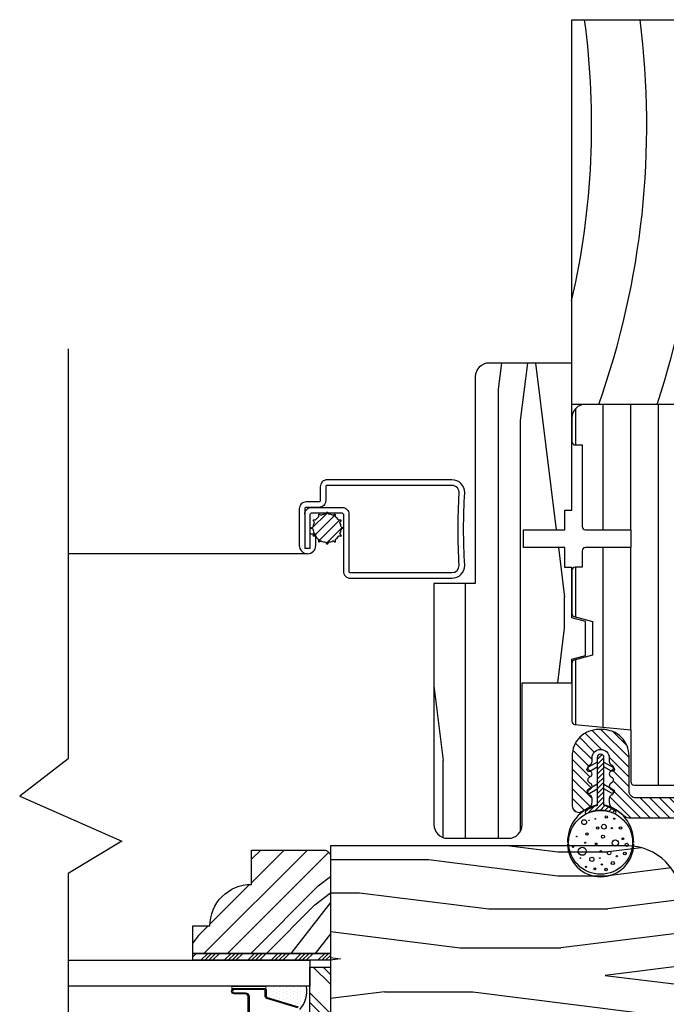
# Model space of a CAD drawing. Extents: x 0 to 162, y 0 to 38.
# Drawn here: x 96 to 99, y 10 to 15 of the extents above; entities that cross this region are included whole.
import ezdxf

# ---------------------------------------------------------------- set-up
doc = ezdxf.new("R2010")
doc.units = 0
doc.header["$LTSCALE"] = 6
doc.header["$MEASUREMENT"] = 0
doc.layers.add('A-DETL-CUT', color=6, linetype='CONTINUOUS')

# ---------------------------------------------------------------- blocks, each defined once
blk = doc.blocks.new('1PC STEP')
at = {"layer": 'A-DETL-CUT'}
blk.add_lwpolyline([(1.667, -0.625), (1.667, -1.3079), (0.4375, -1.0315), (0.4375, -1.3125), (0, -1.3125), (0, 0), (1.745, 0), (1.745, -0.625)], close=True, dxfattribs=at)
for radius, start, end in [(3.5483, 257.0015, 277.7364), (3.7983, 250.509, 277.2244), (4.0483, 251.7567, 276.7761), (4.2983, 252.8517, 275.3351), (4.5483, 253.821, 275.0411), (4.7983, 254.6852, 260.041)]:
    blk.add_arc((1.2673, 3.4584), radius, start, end, dxfattribs=at)
blk = doc.blocks.new('casement jamb 111')
at = {"layer": 'A-DETL-CUT'}
h = blk.add_hatch(dxfattribs=at)
h.set_pattern_fill('PGRAIN', color=256, scale=0.05, angle=90, style=0)
h.set_pattern_definition([(90, (56.042, -44.789), (1.5, 1e-16), [0.8, -5.2]), (90, (56.192, -44.789), (1.5, 1e-16), [1.14362, -4.85638]), (90, (56.342, -44.789), (1.5, 1e-16), [1.45736, -4.54264]), (90, (56.492, -44.789), (1.5, 1e-16), [1.45736, -4.54264]), (90, (56.642, -44.789), (1.5, 1e-16), [1.14362, -4.85638]), (90, (56.792, -44.789), (1.5, 1e-16), [0.8, -5.2]), (90, (56.942, -44.789), (1.5, 1e-16), [1.05231, -4.94769]), (90, (57.092, -44.789), (1.5, 1e-16), [4.28626, -1.71374]), (90, (57.242, -44.789), (1.5, 1e-16), [3.94264, -2.05736]), (90, (57.392, -44.789), (1.5, 1e-16), [0.61921, -5.38079]), (90, (55.942, -43.189), (1.5, 1e-16), [0.45736, -5.54264]), (90, (56.1187, -43.0586), (1.5, 1e-16), [0.54023, -5.45977]), (90, (56.2688, -42.7454), (1.5, 1e-16), [0.22756, -5.77244]), (90, (56.5653, -42.7454), (1.5, 1e-16), [0.22756, -5.77244]), (90, (56.7154, -43.0586), (1.5, 1e-16), [0.54023, -5.45977]), (90, (56.892, -43.189), (1.5, 1e-16), [0.45736, -5.54264]), (90, (56.992, -43.3366), (1.5, 1e-16), [0.80533, -5.19467]), (90, (57.342, -43.7697), (1.5, 1e-16), [2.78079, -3.21921]), (90, (56.042, -41.9316), (1.5, 1e-16), [0.14264, -5.85736]), (90, (56.192, -41.9316), (1.5, 1e-16), [0.34306, -5.65694]), (90, (56.342, -41.9316), (1.5, 1e-16), [0.67293, -5.32707]), (90, (56.492, -41.9316), (1.5, 1e-16), [1.08527, -4.91473]), (90, (56.642, -41.9316), (1.5, 1e-16), [1.42889, -4.57111]), (90, (56.792, -41.9316), (1.5, 1e-16), [1.74264, -4.25736]), (90, (56.942, -42.1313), (1.5, 1e-16), [1.94236, -4.05764]), (90, (56.042, -40.3885), (1.5, 1e-16), [0.39958, -5.60042]), (90, (56.2322, -40.3795), (1.5, 1e-16), [0.71144, -5.28856]), (90, (56.392, -40.0463), (1.5, 1e-16), [0.45736, -5.54264]), (90, (56.5687, -39.916), (1.5, 1e-16), [0.54023, -5.45977]), (90, (56.7188, -39.6027), (1.5, 1e-16), [0.22756, -5.77244]), (90, (57.0153, -39.6027), (1.5, 1e-16), [0.22756, -5.77244]), (90, (57.1654, -39.916), (1.5, 1e-16), [0.54023, -5.45977]), (90, (57.342, -40.0463), (1.5, 1e-16), [0.45736, -5.54264]), (82.875, (56.49205, -43.3316), (-3e-08, 6), [0.59078, -11.5026]), (82.875, (56.64205, -43.6453), (-3e-08, 6), [0.59132, -11.50206]), (82.875, (56.79205, -43.98894), (-3e-08, 6), [0.80623, -11.28716]), (82.875, (56.94205, -43.7366), (-3e-08, 6), [0.40311, -11.69027]), (82.875, (55.94205, -42.7316), (-3e-08, 6), [0.80623, -11.28716]), (82.875, (56.1187, -42.5183), (-3e-08, 6), [0.59132, -11.50206]), (82.875, (56.2688, -42.5178), (-3e-08, 6), [0.59078, -11.5026]), (82.875, (56.94205, -40.18894), (-3e-08, 6), [0.59078, -11.5026]), (82.875, (57.09205, -40.5027), (-3e-08, 6), [0.59132, -11.50206]), (82.875, (57.24205, -40.8463), (-3e-08, 6), [0.80623, -11.28716]), (82.875, (57.34205, -40.98894), (-3e-08, 6), [0.40311, -11.69027]), (82.875, (55.96705, -39.38894), (-3e-08, 6), [0.60467, -11.48872]), (82.875, (56.04205, -39.98894), (-3e-08, 6), [1.20934, -10.88405]), (82.875, (56.23216, -39.6681), (-3e-08, 6), [0.88598, -11.20741]), (82.875, (56.39205, -39.58894), (-3e-08, 6), [0.80623, -11.28716]), (82.875, (56.5687, -39.3757), (-3e-08, 6), [0.59132, -11.50206]), (82.875, (56.7188, -39.3752), (-3e-08, 6), [0.59078, -11.5026]), (277.125, (56.49205, -41.9316), (-3e-08, -6), [0.59078, -11.5026]), (97.125, (56.04205, -43.98894), (3e-08, 6), [0.80623, -11.28716]), (97.125, (56.19205, -43.6453), (3e-08, 6), [0.59132, -11.50206]), (97.125, (56.34205, -43.3316), (3e-08, 6), [0.59078, -11.5026]), (277.125, (56.64205, -41.9316), (-3e-08, -6), [0.59132, -11.50206]), (277.125, (56.79205, -41.9316), (-3e-08, -6), [0.80623, -11.28716]), (277.125, (56.94205, -42.1313), (-3e-08, -6), [0.40311, -11.69027]), (97.125, (57.39205, -44.1697), (3e-08, 6), [0.40311, -11.69027]), (277.125, (55.89205, -40.58894), (-3e-08, -6), [1.20934, -10.88405]), (277.125, (56.04205, -40.3885), (-3e-08, -6), [1.20934, -10.88405]), (277.125, (56.23216, -40.3795), (-3e-08, -6), [0.88598, -11.20741]), (97.125, (56.49205, -40.8463), (3e-08, 6), [0.80623, -11.28716]), (97.125, (56.64205, -40.5027), (3e-08, 6), [0.59132, -11.50206]), (97.125, (56.79205, -40.18894), (3e-08, 6), [0.59078, -11.5026]), (277.125, (56.94205, -38.78894), (-3e-08, -6), [0.59078, -11.5026]), (277.125, (57.09205, -38.78894), (-3e-08, -6), [0.59132, -11.50206]), (277.125, (57.24205, -38.78894), (-3e-08, -6), [0.80623, -11.28716]), (277.125, (57.39205, -38.78894), (-3e-08, -6), [0.60467, -11.48872]), (90, (56.3801, -42.7454), (1.5, 1e-16), [0.22756, -5.77244]), (90, (56.4565, -42.7454), (1.5, 1e-16), [0.22756, -5.77244]), (90, (56.8301, -39.6027), (1.5, 1e-16), [0.22756, -5.77244]), (90, (56.9065, -39.6027), (1.5, 1e-16), [0.22756, -5.77244]), (97.125, (56.4183, -43.05106), (3e-08, 6), [0.30808, -11.78531]), (82.875, (56.4183, -43.05106), (-3e-08, 6), [0.30808, -11.78531]), (277.125, (56.4183, -42.2121), (-3e-08, -6), [0.30808, -11.78531]), (82.875, (56.3801, -42.5178), (-3e-08, 6), [0.30808, -11.78531]), (97.125, (56.8683, -39.9084), (3e-08, 6), [0.30808, -11.78531]), (82.875, (56.8683, -39.9084), (-3e-08, 6), [0.30808, -11.78531]), (277.125, (56.8683, -39.0695), (-3e-08, -6), [0.30808, -11.78531]), (82.875, (56.8301, -39.3752), (-3e-08, 6), [0.30808, -11.78531])])
h.paths.add_polyline_path([(-1.9375, -0.2775), (-1.75, -0.2775), (-1.75, 0.6605, -0.414202), (-1.688, 0.7225), (-1.3125, 0.7225), (-1.3125, 0.055), (-1.3435, 0.055), (-1.3435, -0.035), (-1.5315, -0.035), (-1.5315, -0.115), (-1.3435, -0.115), (-1.3435, -0.205), (-1.3125, -0.205), (-1.3125, -0.4338), (-1.2505, -0.4504), (-1.2505, -0.605), (-1.3125, -0.6216), (-1.3125, -0.7288), (-1.5375, -0.7288), (-1.5375, -1.3718, -0.414252), (-1.5995, -1.4338), (-1.8755, -1.4338, -0.414175), (-1.9375, -1.3718)])
h = blk.add_hatch(dxfattribs=at)
h.set_pattern_fill('ANSI31', color=256, angle=405, style=0)
h.set_pattern_definition([(90, (-76.53021, -35.50936), (0.125, 0), [])])
h.paths.add_polyline_path([(-0.062, 0.535, -0.414214), (0, 0.473), (0, -0.4322, -0.389559), (-0.0137, -0.4472), (-0.188, -0.462), (-0.188, -0.964), (-0.0137, -0.9788, -0.389559), (0, -0.9938), (0, -2.0491, -0.414214), (-0.015, -2.0641), (-0.173, -2.0641), (-0.173, -2.1421), (-0.08, -2.1421, -0.414214), (-0.065, -2.1571), (-0.065, -2.4491, -0.414214), (-0.08, -2.4641), (-0.49, -2.4641, -0.39391), (-0.5209, -2.4353), (-0.5495, -2.0261), (-0.5495, -1.192), (-0.6891, -1.192, -0.414214), (-0.7041, -1.177), (-0.7041, -1.0768, 0.414214), (-0.7191, -1.0618), (-0.8148, -1.0618, 0.414214), (-0.8298, -1.0768), (-0.8298, -1.177, -0.414214), (-0.8448, -1.192), (-1.0295, -1.192, -0.414214), (-1.0445, -1.177), (-1.0445, -0.9423), (-1.299, -0.9173, -0.385826), (-1.3125, -0.9024), (-1.3125, -0.6397, -0.339973), (-1.3014, -0.6252), (-1.2185, -0.6031), (-1.2185, -0.4501), (-1.3014, -0.4281, -0.339973), (-1.3125, -0.4136), (-1.3125, -0.2191, -0.414214), (-1.2975, -0.2041), (-1.2655, -0.2041), (-1.2655, -0.1291, -0.414214), (-1.2505, -0.1141), (-1.0447, -0.1141), (-1.0447, -0.0341), (-1.2505, -0.0341, -0.414214), (-1.2655, -0.0191), (-1.2655, 0.3509), (-1.2975, 0.3509, -0.414214), (-1.3125, 0.3659), (-1.3125, 0.473, -0.414214), (-1.2505, 0.535)])
h = blk.add_hatch(dxfattribs=at)
h.set_pattern_fill('ANSI31', color=256, scale=0.25, angle=90, style=0)
h.set_pattern_definition([(135, (-63.892053, -44.782685), (-0.022097087, -0.022097087), [])])
h.paths.add_polyline_path([(-0.527, -2.4638, 0.39391), (-0.4961, -2.4926), (-0.3458, -2.4926, -1), (-0.3458, -2.5826), (-0.394, -2.5826, 0.434812), (-0.425, -2.6158), (-0.4136, -2.7782), (-0.3811, -2.7519, -1), (-0.3685, -2.7674), (-0.4119, -2.8026), (-0.4059, -2.8888), (-0.3734, -2.8625, -1), (-0.3608, -2.878), (-0.4042, -2.9132, -1), (-0.494, -2.9194), (-0.5418, -2.8907, -1), (-0.5315, -2.8735), (-0.4957, -2.8951), (-0.5017, -2.8088), (-0.5496, -2.7801, -1), (-0.5393, -2.7629), (-0.5034, -2.7845), (-0.5094, -2.6982), (-0.5573, -2.6695, -1), (-0.547, -2.6523), (-0.5111, -2.6739), (-0.5153, -2.6144, 0.39391), (-0.5462, -2.5856), (-0.5798, -2.5856, -0.39391), (-0.6107, -2.5568), (-0.648, -2.024), (-0.648, -1.4002, 0.414214), (-0.708, -1.3402), (-1.0546, -1.3402, -0.195385), (-1.0755, -1.3317, 0.083917), (-1.1257, -1.2971, -0.29131), (-1.143, -1.2699), (-1.143, -1.2523, -0.303347), (-1.1337, -1.2385, 0.668179), (-1.1337, -1.2108, -0.668179), (-1.1337, -1.183, 0.668179), (-1.1337, -1.1553, -0.668179), (-1.1337, -1.1276, 0.668179), (-1.1337, -1.0999, -0.303347), (-1.143, -1.086), (-1.143, -1.0692, 1), (-1.221, -1.0692), (-1.221, -1.086, -0.303347), (-1.2302, -1.0999, 0.668179), (-1.2302, -1.1276, -0.668179), (-1.2302, -1.1553, 0.668179), (-1.2302, -1.183, -0.668179), (-1.2302, -1.2108, 0.668179), (-1.2302, -1.2385, -0.303347), (-1.221, -1.2523), (-1.221, -1.2685, -0.288808), (-1.238, -1.2956, 0.040854), (-1.2638, -1.3106, -0.606345), (-1.311, -1.286), (-1.311, -1.0602, -0.414214), (-1.191, -0.9402), (-1.173, -0.9402, -0.414214), (-1.053, -1.0602), (-1.053, -1.2192, 0.414214), (-1.022, -1.2502), (-0.831, -1.2502, 0.414214), (-0.816, -1.2352), (-0.816, -1.1068, -1), (-0.726, -1.1068), (-0.726, -1.2353, 0.419549), (-0.7107, -1.2503, -0.419549), (-0.558, -1.4002), (-0.558, -2.0208)])
at = {"layer": 'A-DETL-CUT', "linetype": 'Continuous'}
h = blk.add_hatch(dxfattribs=at)
h.set_pattern_fill('ANSI31', color=256, scale=0.125, angle=180, style=0)
h.set_pattern_definition([(225, (-202.349036, -44.782685), (0.0110485435, -0.0110485435), [])])
edge = h.paths.add_edge_path()
edge.add_arc((-1.182, -1.3832), 0.0982, 44.541, 78.8267)
edge.add_arc((-1.162, -1.2819), 0.005, 180, 258.8267, ccw=False)
edge.add_line((-1.167, -1.2819), (-1.167, -1.067))
edge.add_arc((-1.182, -1.067), 0.015, 0, 180)
edge.add_line((-1.197, -1.067), (-1.197, -1.2819))
edge.add_arc((-1.202, -1.2819), 0.005, -78.8267, 0, ccw=False)
edge.add_arc((-1.182, -1.3832), 0.0982, 101.1733, 134.2139)
edge.add_arc((-1.247, -1.3164), 0.005, 134.2139, 267.9575)
edge.add_arc((-1.182, -1.448), 0.1424, 62.7658, 117.2342, ccw=False)
edge.add_arc((-1.117, -1.3164), 0.005, 272.0425, 405.7861)
at = {"layer": 'A-DETL-CUT'}
h = blk.add_hatch(dxfattribs=at)
h.set_pattern_fill('PGRAIN', color=256, scale=0.05, angle=180, style=0)
h.set_pattern_definition([(7e-15, (-27.175, -48.0806), (2e-16, -1.5), [0.8, -5.2]), (7e-15, (-27.175, -48.2306), (2e-16, -1.5), [1.14362, -4.85638]), (7e-15, (-27.175, -48.3806), (2e-16, -1.5), [1.45736, -4.54264]), (7e-15, (-27.175, -48.5306), (2e-16, -1.5), [1.45736, -4.54264]), (7e-15, (-27.175, -48.6806), (2e-16, -1.5), [1.14362, -4.85638]), (7e-15, (-27.175, -48.8306), (2e-16, -1.5), [0.8, -5.2]), (7e-15, (-27.175, -48.9806), (2e-16, -1.5), [1.05231, -4.94769]), (7e-15, (-27.175, -49.1306), (2e-16, -1.5), [4.28626, -1.71374]), (7e-15, (-27.175, -49.2806), (2e-16, -1.5), [3.94264, -2.05736]), (7e-15, (-27.175, -49.4306), (2e-16, -1.5), [0.61921, -5.38079]), (7e-15, (-25.575, -47.9806), (2e-16, -1.5), [0.45736, -5.54264]), (7e-15, (-25.4446, -48.1572), (2e-16, -1.5), [0.54023, -5.45977]), (7e-15, (-25.1314, -48.3073), (2e-16, -1.5), [0.22756, -5.77244]), (7e-15, (-25.1314, -48.6039), (2e-16, -1.5), [0.22756, -5.77244]), (7e-15, (-25.4446, -48.7539), (2e-16, -1.5), [0.54023, -5.45977]), (7e-15, (-25.575, -48.9306), (2e-16, -1.5), [0.45736, -5.54264]), (7e-15, (-25.7227, -49.0306), (2e-16, -1.5), [0.80533, -5.19467]), (7e-15, (-26.1558, -49.3806), (2e-16, -1.5), [2.78079, -3.21921]), (7e-15, (-24.3177, -48.0806), (2e-16, -1.5), [0.14264, -5.85736]), (7e-15, (-24.3177, -48.2306), (2e-16, -1.5), [0.34306, -5.65694]), (7e-15, (-24.3177, -48.3806), (2e-16, -1.5), [0.67293, -5.32707]), (7e-15, (-24.3177, -48.5306), (2e-16, -1.5), [1.08527, -4.91473]), (7e-15, (-24.3177, -48.6806), (2e-16, -1.5), [1.42889, -4.57111]), (7e-15, (-24.3177, -48.8306), (2e-16, -1.5), [1.74264, -4.25736]), (7e-15, (-24.5174, -48.9806), (2e-16, -1.5), [1.94236, -4.05764]), (7e-15, (-22.7746, -48.0806), (2e-16, -1.5), [0.39958, -5.60042]), (7e-15, (-22.7656, -48.2707), (2e-16, -1.5), [0.71144, -5.28856]), (7e-15, (-22.4324, -48.4306), (2e-16, -1.5), [0.45736, -5.54264]), (7e-15, (-22.302, -48.6072), (2e-16, -1.5), [0.54023, -5.45977]), (7e-15, (-21.9888, -48.7573), (2e-16, -1.5), [0.22756, -5.77244]), (7e-15, (-21.9888, -49.0539), (2e-16, -1.5), [0.22756, -5.77244]), (7e-15, (-22.302, -49.2039), (2e-16, -1.5), [0.54023, -5.45977]), (7e-15, (-22.4324, -49.3806), (2e-16, -1.5), [0.45736, -5.54264]), (352.875, (-25.71765, -48.5306), (6, 3e-08), [0.59078, -11.5026]), (352.875, (-26.0314, -48.6806), (6, 3e-08), [0.59132, -11.50206]), (352.875, (-26.375, -48.8306), (6, 3e-08), [0.80623, -11.28716]), (352.875, (-26.1227, -48.9806), (6, 3e-08), [0.40311, -11.69027]), (352.875, (-25.11765, -47.9806), (6, 3e-08), [0.80623, -11.28716]), (352.875, (-24.9044, -48.1572), (6, 3e-08), [0.59132, -11.50206]), (352.875, (-24.9039, -48.3073), (6, 3e-08), [0.59078, -11.5026]), (352.875, (-22.575, -48.9806), (6, 3e-08), [0.59078, -11.5026]), (352.875, (-22.88876, -49.1306), (6, 3e-08), [0.59132, -11.50206]), (352.875, (-23.2324, -49.2806), (6, 3e-08), [0.80623, -11.28716]), (352.875, (-23.375, -49.3806), (6, 3e-08), [0.40311, -11.69027]), (352.875, (-21.775, -48.0056), (6, 3e-08), [0.60467, -11.48872]), (352.875, (-22.375, -48.0806), (6, 3e-08), [1.20934, -10.88405]), (352.875, (-22.05415, -48.2707), (6, 3e-08), [0.88598, -11.20741]), (352.875, (-21.975, -48.4306), (6, 3e-08), [0.80623, -11.28716]), (352.875, (-21.7618, -48.6072), (6, 3e-08), [0.59132, -11.50206]), (352.875, (-21.7612, -48.7573), (6, 3e-08), [0.59078, -11.5026]), (187.125, (-24.31765, -48.5306), (-6, 3e-08), [0.59078, -11.5026]), (7.125, (-26.375, -48.0806), (6, -3e-08), [0.80623, -11.28716]), (7.125, (-26.0314, -48.2306), (6, -3e-08), [0.59132, -11.50206]), (7.125, (-25.71765, -48.3806), (6, -3e-08), [0.59078, -11.5026]), (187.125, (-24.31765, -48.6806), (-6, 3e-08), [0.59132, -11.50206]), (187.125, (-24.31765, -48.8306), (-6, 3e-08), [0.80623, -11.28716]), (187.125, (-24.5174, -48.9806), (-6, 3e-08), [0.40311, -11.69027]), (7.125, (-26.5558, -49.4306), (6, -3e-08), [0.40311, -11.69027]), (187.125, (-22.975, -47.9306), (-6, 3e-08), [1.20934, -10.88405]), (187.125, (-22.7746, -48.0806), (-6, 3e-08), [1.20934, -10.88405]), (187.125, (-22.7656, -48.2707), (-6, 3e-08), [0.88598, -11.20741]), (7.125, (-23.2324, -48.5306), (6, -3e-08), [0.80623, -11.28716]), (7.125, (-22.88876, -48.6806), (6, -3e-08), [0.59132, -11.50206]), (7.125, (-22.575, -48.8306), (6, -3e-08), [0.59078, -11.5026]), (187.125, (-21.175, -48.9806), (-6, 3e-08), [0.59078, -11.5026]), (187.125, (-21.175, -49.1306), (-6, 3e-08), [0.59132, -11.50206]), (187.125, (-21.175, -49.2806), (-6, 3e-08), [0.80623, -11.28716]), (187.125, (-21.175, -49.4306), (-6, 3e-08), [0.60467, -11.48872]), (7e-15, (-25.1314, -48.4186), (2e-16, -1.5), [0.22756, -5.77244]), (7e-15, (-25.1314, -48.495), (2e-16, -1.5), [0.22756, -5.77244]), (7e-15, (-21.9888, -48.8686), (2e-16, -1.5), [0.22756, -5.77244]), (7e-15, (-21.9888, -48.945), (2e-16, -1.5), [0.22756, -5.77244]), (7.125, (-25.4371, -48.45685), (6, -3e-08), [0.30808, -11.78531]), (352.875, (-25.4371, -48.45685), (6, 3e-08), [0.30808, -11.78531]), (187.125, (-24.5982, -48.45685), (-6, 3e-08), [0.30808, -11.78531]), (352.875, (-24.9039, -48.4186), (6, 3e-08), [0.30808, -11.78531]), (7.125, (-22.2945, -48.90685), (6, -3e-08), [0.30808, -11.78531]), (352.875, (-22.2945, -48.90685), (6, 3e-08), [0.30808, -11.78531]), (187.125, (-21.45554, -48.90685), (-6, 3e-08), [0.30808, -11.78531]), (352.875, (-21.7612, -48.8686), (6, 3e-08), [0.30808, -11.78531])])
h.paths.add_polyline_path([(-1.0625, -1.4678, -0.414214), (-0.8125, -1.7178), (-0.8125, -2.4828), (-1.0785, -2.4828), (-1.0785, -2.5525), (-1.2135, -2.5525), (-1.2135, -2.6305), (-1.0785, -2.6305), (-1.0785, -2.6998), (-0.875, -2.6998), (-0.875, -2.8955, -0.414214), (-0.906, -2.9265), (-2.3252, -2.9265, -0.414214), (-2.3562, -2.8955), (-2.3562, -2.6468, -0.414214), (-2.3412, -2.6318), (-2.2022, -2.6318), (-2.2022, -2.5568), (-2.3029, -2.5568), (-2.4063, -2.4145), (-2.4063, -1.4678)])
h = blk.add_hatch(dxfattribs=at)
h.set_pattern_fill('PGRAIN', color=256, scale=0.025, angle=135, style=0)
h.set_pattern_definition([(45, (-75.1278, -36.20735), (0.53033, -0.53033), [0.4, -2.6]), (45, (-75.07474, -36.2604), (0.53033, -0.53033), [0.57181, -2.42819]), (45, (-75.0217, -36.3134), (0.53033, -0.53033), [0.728682, -2.271318]), (45, (-74.9687, -36.36645), (0.53033, -0.53033), [0.728682, -2.271318]), (45, (-74.91565, -36.4195), (0.53033, -0.53033), [0.57181, -2.42819]), (45, (-74.8626, -36.4725), (0.53033, -0.53033), [0.4, -2.6]), (45, (-74.8096, -36.52555), (0.53033, -0.53033), [0.526157, -2.473843]), (45, (-74.75655, -36.5786), (0.53033, -0.53033), [2.143128, -0.856872]), (45, (-74.7035, -36.6316), (0.53033, -0.53033), [1.971318, -1.028682]), (45, (-74.6505, -36.68465), (0.53033, -0.53033), [0.309607, -2.690393]), (45, (-74.59745, -35.6063), (0.53033, -0.53033), [0.228682, -2.771318]), (45, (-74.4889, -35.6227), (0.53033, -0.53033), [0.270117, -2.729883]), (45, (-74.3251, -35.565), (0.53033, -0.53033), [0.11378, -2.88622]), (45, (-74.22026, -35.66984), (0.53033, -0.53033), [0.11378, -2.88622]), (45, (-74.2779, -35.8336), (0.53033, -0.53033), [0.270117, -2.729883]), (45, (-74.2616, -35.9422), (0.53033, -0.53033), [0.228682, -2.771318]), (45, (-74.2784, -36.02975), (0.53033, -0.53033), [0.402665, -2.597335]), (45, (-74.3078, -36.3066), (0.53033, -0.53033), [1.390393, -1.609607]), (45, (-74.11755, -35.1971), (0.53033, -0.53033), [0.071318, -2.928682]), (45, (-74.0645, -35.25015), (0.53033, -0.53033), [0.17153, -2.82847]), (45, (-74.0115, -35.3032), (0.53033, -0.53033), [0.336466, -2.663534]), (45, (-73.95845, -35.3562), (0.53033, -0.53033), [0.542637, -2.457363]), (45, (-73.9054, -35.40925), (0.53033, -0.53033), [0.714446, -2.285554]), (45, (-73.8524, -35.4623), (0.53033, -0.53033), [0.871318, -2.128682]), (45, (-73.86996, -35.5859), (0.53033, -0.53033), [0.971178, -2.028822]), (45, (-73.572, -34.6516), (0.53033, -0.53033), [0.19979, -2.80021]), (45, (-73.5016, -34.7156), (0.53033, -0.53033), [0.355718, -2.644282]), (45, (-73.32726, -34.6543), (0.53033, -0.53033), [0.228682, -2.771318]), (45, (-73.2187, -34.6707), (0.53033, -0.53033), [0.270117, -2.729883]), (45, (-73.0549, -34.613), (0.53033, -0.53033), [0.11378, -2.88622]), (45, (-72.9501, -34.71785), (0.53033, -0.53033), [0.11378, -2.88622]), (45, (-73.00775, -34.88164), (0.53033, -0.53033), [0.270117, -2.729883]), (45, (-72.9914, -34.9902), (0.53033, -0.53033), [0.228682, -2.771318]), (37.875, (-74.45342, -35.8512), (2.1213203, 2.1213204), [0.29539, -5.751302]), (37.875, (-74.5113, -36.01515), (2.1213203, 2.1213204), [0.29566, -5.751032]), (37.875, (-74.57977, -36.18967), (2.1213203, 2.1213204), [0.403113, -5.64358]), (37.875, (-74.43753, -36.1535), (2.1213203, 2.1213204), [0.201556, -5.845137]), (37.875, (-74.43575, -35.4446), (2.1213203, 2.1213204), [0.403113, -5.64358]), (37.875, (-74.2979, -35.43167), (2.1213203, 2.1213204), [0.29566, -5.751032]), (37.875, (-74.24465, -35.48454), (2.1213203, 2.1213204), [0.29539, -5.751302]), (37.875, (-73.18323, -34.8992), (2.1213203, 2.1213204), [0.29539, -5.751302]), (37.875, (-73.24113, -35.06316), (2.1213203, 2.1213204), [0.29566, -5.751032]), (37.875, (-73.30958, -35.23768), (2.1213203, 2.1213204), [0.403113, -5.64358]), (37.875, (-73.32466, -35.32347), (2.1213203, 2.1213204), [0.201556, -5.845137]), (37.875, (-73.2451, -34.27164), (2.1213203, 2.1213204), [0.302335, -5.744359]), (37.875, (-73.43072, -34.5103), (2.1213203, 2.1213204), [0.60467, -5.442024]), (37.875, (-73.25007, -34.46406), (2.1213203, 2.1213204), [0.442988, -5.603705]), (37.875, (-73.16556, -34.4926), (2.1213203, 2.1213204), [0.403113, -5.64358]), (37.875, (-73.0277, -34.47968), (2.1213203, 2.1213204), [0.29566, -5.751032]), (37.875, (-72.97446, -34.53255), (2.1213203, 2.1213204), [0.29539, -5.751302]), (232.125, (-73.95845, -35.3562), (-2.1213204, -2.1213203), [0.29539, -5.751302]), (52.125, (-74.84494, -35.9245), (2.1213204, 2.1213203), [0.403113, -5.64358]), (52.125, (-74.6704, -35.85605), (2.1213204, 2.1213203), [0.29566, -5.751032]), (52.125, (-74.50646, -35.79816), (2.1213204, 2.1213203), [0.29539, -5.751302]), (232.125, (-73.9054, -35.40925), (-2.1213204, -2.1213203), [0.29566, -5.751032]), (232.125, (-73.8524, -35.4623), (-2.1213204, -2.1213203), [0.403113, -5.64358]), (232.125, (-73.86996, -35.58593), (-2.1213204, -2.1213203), [0.201556, -5.845137]), (52.125, (-74.43156, -36.46572), (2.1213204, 2.1213203), [0.201556, -5.845137]), (232.125, (-73.6959, -34.6694), (-2.1213204, -2.1213203), [0.60467, -5.442024]), (232.125, (-73.572, -34.65157), (-2.1213204, -2.1213203), [0.60467, -5.442024]), (232.125, (-73.5016, -34.7156), (-2.1213204, -2.1213203), [0.442988, -5.603705]), (52.125, (-73.57475, -34.9725), (2.1213204, 2.1213203), [0.403113, -5.64358]), (52.125, (-73.40023, -34.90406), (2.1213204, 2.1213203), [0.29566, -5.751032]), (52.125, (-73.23627, -34.84617), (2.1213204, 2.1213203), [0.29539, -5.751302]), (232.125, (-72.68826, -34.40423), (-2.1213204, -2.1213203), [0.29539, -5.751302]), (232.125, (-72.63523, -34.45726), (-2.1213204, -2.1213203), [0.29566, -5.751032]), (232.125, (-72.5822, -34.5103), (-2.1213204, -2.1213203), [0.403113, -5.64358]), (232.125, (-72.52916, -34.56333), (-2.1213204, -2.1213203), [0.302335, -5.744359]), (45, (-74.28574, -35.60435), (0.53033, -0.53033), [0.11378, -2.88622]), (45, (-74.2587, -35.6314), (0.53033, -0.53033), [0.11378, -2.88622]), (45, (-73.01555, -34.6524), (0.53033, -0.53033), [0.11378, -2.88622]), (45, (-72.9885, -34.6794), (0.53033, -0.53033), [0.11378, -2.88622]), (52.125, (-74.3803, -35.72594), (2.1213204, 2.1213203), [0.15404, -5.892654]), (37.875, (-74.3803, -35.72594), (2.1213203, 2.1213204), [0.15404, -5.892654]), (232.125, (-74.0837, -35.42933), (-2.1213204, -2.1213203), [0.15404, -5.892654]), (37.875, (-74.2053, -35.5239), (2.1213203, 2.1213204), [0.15404, -5.892654]), (52.125, (-73.11012, -34.77395), (2.1213204, 2.1213203), [0.15404, -5.892654]), (37.875, (-73.11012, -34.77395), (2.1213203, 2.1213204), [0.15404, -5.892654]), (232.125, (-72.8135, -34.47734), (-2.1213204, -2.1213203), [0.15404, -5.892654]), (37.875, (-72.9351, -34.5719), (2.1213203, 2.1213204), [0.15404, -5.892654])])
h.paths.add_polyline_path([(-2.4375, -1.4868, -0.414214), (-2.4063, -1.518), (-2.4063, -1.9558), (-3.0313, -1.9558), (-3.0313, -1.8308), (-2.9533, -1.8308, -0.414214), (-2.7653, -1.6428), (-2.7653, -1.4868)])
h = blk.add_hatch(dxfattribs=at)
h.set_pattern_fill('ANSI34', color=256, scale=0.1, angle=90, style=0)
h.set_pattern_definition([(45, (-75.217005, -36.26036), (0.05303301, -0.05303301), []), (45, (-75.217005, -36.24268), (0.05303301, -0.05303301), []), (45, (-75.217005, -36.225), (0.05303301, -0.05303301), []), (45, (-75.217005, -36.20732), (0.05303301, -0.05303301), [])])
h.paths.add_polyline_path([(-2.4063, -1.9558), (-2.4063, -1.9868), (-3.0313, -1.9868), (-3.0313, -1.9558)])
at = {"layer": 'A-DETL-CUT', "linetype": 'Continuous'}
h = blk.add_hatch(dxfattribs=at)
h.set_pattern_fill('DOTS', color=256, scale=0.25, angle=90, style=0)
h.set_pattern_definition([(90, (1.301105, -39.254822), (-0.015625, 0.0078125), [0, -0.015625])])
h.paths.add_polyline_path([(-2.515, -2.1053), (-2.703, -2.1053, -1), (-2.703, -2.1153), (-2.705, -2.1153, -0.414214), (-2.698, -2.1223), (-2.698, -2.1491, 0.329751), (-2.693, -2.1558), (-2.5535, -2.1985, -0.329751), (-2.545, -2.2099, 0.232454)])
at = {"layer": 'A-DETL-CUT'}
for p, q in [((-2.4281, 0.0371), (-2.4229, 0.046)), ((-2.4213, 0.046), (-2.4161, 0.0371)), ((-2.4919, -0.0289), (-2.4197, 0.0433)), ((-2.4802, 0.0001), (-2.4853, 0.009)), ((-2.4845, 0.0104), (-2.4742, 0.0104)), ((-2.4823, -0.0635), (-2.3851, 0.0336)), ((-2.4591, 0.0255), (-2.4591, 0.0359)), ((-2.4591, -0.0845), (-2.3641, 0.0104)), ((-2.4577, 0.0367), (-2.4487, 0.0315)), ((-2.3955, 0.0315), (-2.3865, 0.0367)), ((-2.3851, 0.0359), (-2.3851, 0.0255)), ((-2.37, 0.0104), (-2.3597, 0.0104)), ((-2.3589, 0.009), (-2.364, 0.0001)), ((-2.4946, -0.0257), (-2.4857, -0.0206)), ((-2.4857, -0.0325), (-2.4946, -0.0274)), ((-2.4253, -0.0949), (-2.3537, -0.0233)), ((-2.3585, -0.0206), (-2.3496, -0.0257)), ((-2.3496, -0.0274), (-2.3585, -0.0325)), ((-2.4853, -0.0621), (-2.4802, -0.0532)), ((-2.4742, -0.0635), (-2.4845, -0.0635)), ((-2.4591, -0.089), (-2.4591, -0.0786)), ((-2.4487, -0.0846), (-2.4577, -0.0898)), ((-2.3865, -0.0898), (-2.3955, -0.0846)), ((-2.3851, -0.0786), (-2.3851, -0.089)), ((-2.3597, -0.0635), (-2.37, -0.0635)), ((-2.364, -0.0532), (-2.3589, -0.0621)), ((-2.4229, -0.0991), (-2.4281, -0.0901)), ((-2.4161, -0.0901), (-2.4213, -0.0991)), ((-2.5106, -0.1425), (-3.596, -0.1429)), ((-1.3125, -0.4338), (-1.3125, -0.205)), ((-1.3125, -0.4338), (-1.3125, -0.205)), ((-2.4844, -2.0178), (-2.4069, -2.0953)), ((-2.4402, -2.0178), (-2.4069, -2.0511)), ((-2.5, -2.1348), (-2.4069, -2.2279)), ((-2.5, -2.179), (-2.4069, -2.2721))]:
    blk.add_line(p, q, dxfattribs=at)
for points in [[(-3.596, 0.7873), (-3.596, -1.073), (-3.8154, -1.2422), (-3.352, -1.446), (-3.596, -1.593), (-3.596, -3.5374)], [(-3.0313, -1.9558), (-2.4063, -1.9558), (-2.4063, -1.9868), (-3.0313, -1.9868), (-3.0313, -1.9558)]]:
    blk.add_lwpolyline(points, dxfattribs=at)
for points in [[(-1.3435, -0.035), (-1.3435, 0.055), (-1.3125, 0.055), (-1.3125, 0.7225), (-1.688, 0.7225, 0.414202), (-1.75, 0.6605), (-1.75, -0.2775), (-1.9375, -0.2775), (-1.9375, -1.3718, 0.414175), (-1.8755, -1.4338), (-1.5995, -1.4338, 0.414252), (-1.5375, -1.3718), (-1.5375, -0.7288), (-1.3125, -0.7288), (-1.3125, -0.6216), (-1.2505, -0.605), (-1.2505, -0.4504), (-1.3125, -0.4338), (-1.3125, -0.205), (-1.3435, -0.205), (-1.3435, -0.115), (-1.5315, -0.115), (-1.5315, -0.035)], [(-1.3435, -0.035), (-1.3435, 0.055), (-1.3125, 0.055), (-1.3125, 0.7225), (-1.688, 0.7225, 0.414202), (-1.75, 0.6605), (-1.75, -0.2775), (-1.9375, -0.2775), (-1.9375, -1.3718, 0.414175), (-1.8755, -1.4338), (-1.5995, -1.4338, 0.414252), (-1.5375, -1.3718), (-1.5375, -0.7288), (-1.3125, -0.7288), (-1.3125, -0.6216), (-1.2505, -0.605), (-1.2505, -0.4504), (-1.3125, -0.4338), (-1.3125, -0.205), (-1.3435, -0.205), (-1.3435, -0.115), (-1.5315, -0.115), (-1.5315, -0.035)], [(-2.2022, -2.6318), (-2.3412, -2.6318, 0.414214), (-2.3562, -2.6468), (-2.3562, -2.8955, 0.414214), (-2.3252, -2.9265), (-0.906, -2.9265, 0.414214), (-0.875, -2.8955), (-0.875, -2.6998), (-1.0785, -2.6998), (-1.0785, -2.6305), (-1.2135, -2.6305), (-1.2135, -2.5525), (-1.0785, -2.5525), (-1.0785, -2.4828), (-0.8125, -2.4828), (-0.8125, -1.7178, 0.414214), (-1.0625, -1.4678), (-2.4063, -1.4678), (-2.4063, -2.4145), (-2.3029, -2.5568), (-2.2022, -2.5568)], [(-2.4063, -1.9558), (-3.0313, -1.9558), (-3.0313, -1.8308), (-2.9533, -1.8308, -0.414214), (-2.7653, -1.6428), (-2.7653, -1.4868), (-2.4375, -1.4868, -0.414214), (-2.4063, -1.518)]]:
    blk.add_lwpolyline(points, format="xyb", close=True, dxfattribs=at)
for points in [[(-0.062, 0.535), (-1.2505, 0.535, 0.414214), (-1.3125, 0.473), (-1.3125, 0.3659, 0.414214), (-1.2975, 0.3509), (-1.2655, 0.3509), (-1.2655, -0.0191, 0.414214), (-1.2505, -0.0341), (-1.0447, -0.0341), (-1.0447, -0.1141), (-1.2505, -0.1141, 0.414214), (-1.2655, -0.1291), (-1.2655, -0.2041), (-1.2975, -0.2041, 0.414214), (-1.3125, -0.2191), (-1.3125, -0.4136, 0.339973), (-1.3014, -0.4281), (-1.2185, -0.4501), (-1.2185, -0.6031), (-1.3014, -0.6252, 0.339973), (-1.3125, -0.6397), (-1.3125, -0.9024, 0.385826), (-1.299, -0.9173), (-1.0445, -0.9423), (-1.0445, -1.177, 0.414214), (-1.0295, -1.192), (-0.8448, -1.192, 0.414214)], [(-2.5231, 0.0365, -0.414214), (-2.4921, 0.0675), (-2.3541, 0.0675, -0.414214), (-2.3231, 0.0365), (-2.3231, -0.2225, 0.414214), (-2.3171, -0.2285), (-1.8561, -0.2285, 0.408457), (-1.8231, -0.1961, -0.029671), (-1.8234, 0.13, 0.455339), (-1.8561, 0.1675), (-2.4221, 0.1675, 0.414214), (-2.4281, 0.1615), (-2.4281, 0.0985, -0.414214), (-2.4591, 0.0675), (-2.5171, 0.0675, 0.414214), (-2.5231, 0.0615), (-2.5231, -0.1175), (-2.4981, -0.1175), (-2.4981, 0.0365, -0.414214), (-2.4921, 0.0425), (-2.3541, 0.0425, -0.414214), (-2.3481, 0.0365), (-2.3481, -0.2225, 0.414214), (-2.3171, -0.2535), (-1.8561, -0.2535, 0.414214), (-1.7981, -0.1955, -0.030303), (-1.7981, 0.1345, 0.414214), (-1.8561, 0.1925), (-2.4221, 0.1925, 0.414214), (-2.4531, 0.1615), (-2.4531, 0.0985, -0.414214), (-2.4591, 0.0925), (-2.5171, 0.0925, 0.414214), (-2.5481, 0.0615), (-2.5481, -0.105, 1), (-2.4731, -0.105), (-2.4731, -0.0535), (-2.4981, -0.0535)], [(-0.831, -1.2502), (-1.022, -1.2502, -0.414214), (-1.053, -1.2192), (-1.053, -1.0602, 0.414214), (-1.173, -0.9402), (-1.191, -0.9402, 0.414214), (-1.311, -1.0602), (-1.311, -1.286, 0.606345), (-1.2638, -1.3106, -0.040854), (-1.238, -1.2956, 0.288808), (-1.221, -1.2685), (-1.221, -1.2523, 0.303347), (-1.2302, -1.2385, -0.668179), (-1.2302, -1.2108, 0.668179), (-1.2302, -1.183, -0.668179), (-1.2302, -1.1553, 0.668179), (-1.2302, -1.1276, -0.668179), (-1.2302, -1.0999, 0.303347), (-1.221, -1.086), (-1.221, -1.0692, -1), (-1.143, -1.0692), (-1.143, -1.086, 0.303347), (-1.1337, -1.0999, -0.668179), (-1.1337, -1.1276, 0.668179), (-1.1337, -1.1553, -0.668179), (-1.1337, -1.183, 0.668179), (-1.1337, -1.2108, -0.668179), (-1.1337, -1.2385, 0.303347), (-1.143, -1.2523), (-1.143, -1.2699, 0.29131), (-1.1257, -1.2971, -0.083917), (-1.0755, -1.3317, 0.195385), (-1.0546, -1.3402), (-0.708, -1.3402, -0.414214)], [(-1.112, -1.3143, 0.150726), (-1.1629, -1.2868, -0.358183), (-1.167, -1.2819), (-1.167, -1.067, 1), (-1.197, -1.067), (-1.197, -1.2819, -0.358183), (-1.201, -1.2868, 0.145174), (-1.2504, -1.3128, 0.660278), (-1.2471, -1.3214, -0.242241), (-1.1168, -1.3214, 0.660278), (-1.1135, -1.3128)], [(-1.197, -1.0882), (-1.24, -1.1131, 1), (-1.231, -1.1286), (-1.197, -1.109)], [(-1.167, -1.0882), (-1.124, -1.1131, -1), (-1.133, -1.1286), (-1.167, -1.109)], [(-1.197, -1.1882), (-1.24, -1.2131, 1), (-1.231, -1.2286), (-1.197, -1.209)], [(-1.167, -1.1882), (-1.124, -1.2131, -1), (-1.133, -1.2286), (-1.167, -1.209)]]:
    blk.add_lwpolyline(points, format="xyb", dxfattribs=at)
at = {"layer": 'A-DETL-CUT', "linetype": 'Continuous'}
blk.add_lwpolyline([(-3.596, -1.9868), (-2.5, -1.9868), (-2.5, -2.1049), (-3.596, -2.1049)], dxfattribs=at)
at = {"layer": 'A-DETL-CUT'}
blk.add_lwpolyline([(-2.5, -2.6118), (-2.5, -2.0178), (-2.4069, -2.0178), (-2.4069, -2.6118)], close=True, dxfattribs=at)
at = {"layer": 'A-DETL-CUT', "linetype": 'Continuous'}
blk.add_lwpolyline([(-2.85, -2.1053, 1), (-2.85, -2.1153), (-2.703, -2.1153, 1), (-2.703, -2.1053)], format="xyb", close=True, dxfattribs=at)
for points in [[(-2.5548, -2.2028), (-2.6944, -2.1601, -0.329751), (-2.7025, -2.1491), (-2.7025, -2.1223, 0.414214), (-2.705, -2.1198), (-2.843, -2.1198, 0.414214), (-2.8505, -2.1273, 0.414214), (-2.843, -2.1348), (-2.792, -2.1348, -0.414214), (-2.7755, -2.1513), (-2.7755, -2.2812, 0.414214)], [(-2.78, -2.2812), (-2.78, -2.1513, 0.414214), (-2.792, -2.1393), (-2.843, -2.1393, -0.414214), (-2.855, -2.1273, -0.414214), (-2.843, -2.1153), (-2.705, -2.1153, -0.414214), (-2.698, -2.1223), (-2.698, -2.1491, 0.329751), (-2.693, -2.1558), (-2.5535, -2.1985, -0.330308)]]:
    blk.add_lwpolyline(points, format="xyb", dxfattribs=at)
at = {"layer": 'A-DETL-CUT'}
for centre, radius in [((-1.182, -1.452), 0.145), ((-1.1561, -1.3368), 0.0056), ((-1.2567, -1.3606), 0.0112), ((-1.2343, -1.3522), 0.0014), ((-1.2064, -1.3452), 0.0014), ((-1.1952, -1.3872), 0.0056), ((-1.1671, -1.381), 0.0108), ((-1.1309, -1.3872), 0.00279), ((-1.1199, -1.3445), 0.0027), ((-1.0918, -1.3872), 0.0056), ((-1.2902, -1.4256), 0.0014), ((-1.2441, -1.4137), 0.0056), ((-1.1715, -1.4263), 0.00699), ((-1.3076, -1.4724), 0.0027), ((-1.2522, -1.4535), 0.0027), ((-1.2022, -1.4592), 0.0042), ((-1.1156, -1.455), 0.014), ((-1.0806, -1.4354), 0.0042), ((-1.0639, -1.4634), 0.00699), ((-1.2651, -1.4927), 0.0182), ((-1.1807, -1.4913), 0.0027), ((-1.1435, -1.4997), 0.00839), ((-1.1086, -1.5151), 0.0028), ((-1.0722, -1.5025), 0.0056), ((-1.2735, -1.5235), 0.0014), ((-1.2482, -1.563), 0.0027), ((-1.2218, -1.5291), 0.00978), ((-1.1854, -1.5235), 0.0014), ((-1.1766, -1.5521), 0.0027), ((-1.1267, -1.5459), 0.00699), ((-1.2078, -1.5725), 0.0042), ((-1.1575, -1.5753), 0.0056)]:
    blk.add_circle(centre, radius, dxfattribs=at)
for centre, radius, start, end in [((-2.4221, 0.0455), 0.000942, 30, 150), ((-2.4221, -0.0265), 0.0639, 155.369, 174.631), ((-2.4845, 0.0095), 0.000942, 90, 210), ((-2.4221, -0.0265), 0.0639, 125.369, 144.631), ((-2.4581, 0.0359), 0.000942, 60, 180), ((-2.4221, -0.0265), 0.0639, 95.369, 114.631), ((-2.4221, -0.0265), 0.0639, 65.369, 84.631), ((-2.3861, 0.0359), 0.000942, 0, 120), ((-2.4221, -0.0265), 0.0639, 35.369, 54.631), ((-2.4221, -0.0265), 0.0639, 5.369, 24.631), ((-2.3597, 0.0095), 0.000942, 330, 90), ((-2.4942, -0.0265), 0.000942, 120, 240), ((-2.4221, -0.0265), 0.0639, 185.369, 204.631), ((-2.4221, -0.0265), 0.0639, 335.369, 354.631), ((-2.35, -0.0265), 0.000942, 300, 60), ((-2.4845, -0.0626), 0.000942, 150, 270), ((-2.4221, -0.0265), 0.0639, 215.369, 234.631), ((-2.4581, -0.089), 0.000942, 180, 300), ((-2.4221, -0.0265), 0.0639, 245.369, 264.631), ((-2.4221, -0.0265), 0.0639, 275.369, 294.631), ((-2.3861, -0.089), 0.000942, 240, 0), ((-2.4221, -0.0265), 0.0639, 305.369, 324.631), ((-2.3597, -0.0626), 0.000942, 270, 30), ((-2.4221, -0.0986), 0.000942, 210, 330), ((-1.1591, -1.4506), 0.1729, 102.6482, 180.4588), ((-1.2048, -1.4506), 0.1729, 359.5412, 77.3518), ((-1.182, -1.4582), 0.15, 180, 360)]:
    blk.add_arc(centre, radius, start, end, dxfattribs=at)
at = {"layer": 'A-DETL-CUT', "linetype": 'Continuous'}
blk.add_arc((-2.6364, -2.127), 0.1234, 317.7963, 10.1547, dxfattribs=at)
at = {"layer": 'A-DETL-CUT', "color": 0, "linetype": 'ByBlock'}
for p in [(-1.2445, -1.1209), (-1.1195, -1.1209)]:
    blk.add_point(p, dxfattribs=at)

msp = doc.modelspace()

# ---------------------------------------------------------------- block references
at = {"layer": 'A-DETL-CUT', "rotation": 90}
msp.add_blockref('1PC STEP', (98.077158, 13.087306), dxfattribs=at)
at = {"layer": 'A-DETL-CUT'}
msp.add_blockref('casement jamb 111', (99.389658, 12.552314), dxfattribs=at)

doc.saveas('drawing.dxf')
